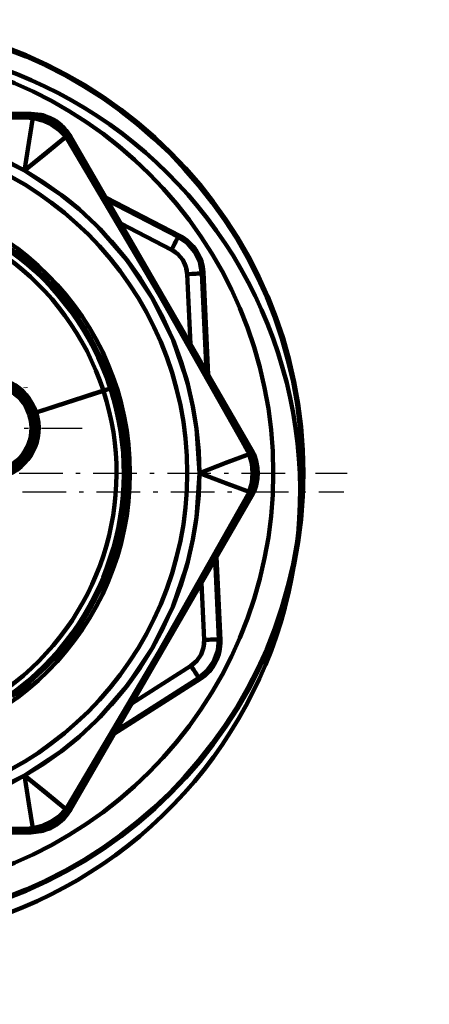
# Model space of a CAD drawing. Units: millimetres. Extents: x -249 to 2112, y -863 to 1443.
# Drawn here: x 1101 to 1129, y -58 to 10 of the extents above; entities that cross this region are included whole.
import ezdxf

# ---------------------------------------------------------------- set-up
doc = ezdxf.new("R2010")
doc.units = ezdxf.units.MM
doc.header["$MEASUREMENT"] = 0
doc.linetypes.add('Pistekatko', pattern=[2.7, 1, -0.3, 0.1, -0.3, 1])
doc.linetypes.add('Yhtenäinen', pattern=[0])
for name, color, linetype, lineweight, true_color in [('Mitat', 7, 'Continuous', 35, 0x000000), ('Muotoviivat', 7, 'Continuous', 35, 0x000000), ('Muut viivat', 7, 'Continuous', 35, 0x000000)]:
    doc.layers.add(name, color=color, linetype=linetype, lineweight=lineweight, true_color=true_color)
doc.styles.add('Arial', font='arial.ttf')
doc.dimstyles.new('Vertex Style', dxfattribs={"dimtxt": 0.18, "dimasz": 3.6, "dimexe": 1.8, "dimexo": 0.0625, "dimgap": 1.7, "dimtad": 1, "dimdec": 1, "dimdsep": 46, "dimtxsty": 'Arial', "dimblk1": 'CLOSED', "dimblk2": 'CLOSED', "dimsah": 1, "dimcen": 0.09, "dimdle": 1.8, "dimadec": 1, "dimazin": 2, "dimtfac": 0.65, "dimtdec": 4, "dimtmove": 0, "dimatfit": 3, "dimfxl": 1, "dimtolj": 1, "dimtzin": 0, "dimlwe": 25, "dimarcsym": 0})

# ---------------------------------------------------------------- blocks, each defined once
blk = doc.blocks.new('_Closed')
at = {"color": 0, "linetype": 'ByBlock', "lineweight": -2}
for p, q in [((-1, 0.166667), (0, 0)), ((-1, 0.166667), (-1, -0.166667)), ((0, 0), (-1, -0.166667)), ((0, 0), (-1, 0))]:
    blk.add_line(p, q, dxfattribs=at)
blk = doc.blocks.new('*D118')
at = {"layer": 'Defpoints', "color": 0}
for p in [(1287.67, -43.106), (810.17, -64.106), (810.17, -239.612)]:
    blk.add_point(p, dxfattribs=at)
at = {"layer": 'Mitat', "color": 160, "lineweight": 25}
for p, q in [((1287.67, -43.169), (1287.67, -241.412)), ((810.17, -64.169), (810.17, -241.412)), ((1284.07, -239.612), (813.77, -239.612))]:
    blk.add_line(p, q, dxfattribs=at)
at = {"layer": 'Mitat', "color": 160, "lineweight": 25, "xscale": 3.6, "yscale": 3.6, "zscale": 3.6, "rotation": 180}
blk.add_blockref('_Closed', (810.17, -239.612), dxfattribs=at)
at = {"layer": 'Mitat', "color": 160, "lineweight": 25, "xscale": 3.6, "yscale": 3.6, "zscale": 3.6}
blk.add_blockref('_Closed', (1287.67, -239.612), dxfattribs=at)
at = {"layer": 'Mitat', "color": 250, "lineweight": 35, "insert": (1085.044, -225.392), "char_height": 15, "attachment_point": 5, "style": 'Arial'}
blk.add_mtext('\\A1;478', dxfattribs=at)
blk = doc.blocks.new('*D121')
at = {"layer": 'Defpoints', "color": 0}
for p in [(1168.97, -22.306), (810.17, -64.106), (1168.97, -207.803)]:
    blk.add_point(p, dxfattribs=at)
at = {"layer": 'Mitat', "color": 160, "lineweight": 25}
for p, q in [((1168.97, -22.369), (1168.97, -209.603)), ((810.17, -64.169), (810.17, -209.603)), ((813.77, -207.803), (1165.37, -207.803))]:
    blk.add_line(p, q, dxfattribs=at)
at = {"layer": 'Mitat', "color": 160, "lineweight": 25, "xscale": 3.6, "yscale": 3.6, "zscale": 3.6, "rotation": 180}
blk.add_blockref('_Closed', (810.17, -207.803), dxfattribs=at)
at = {"layer": 'Mitat', "color": 160, "lineweight": 25, "xscale": 3.6, "yscale": 3.6, "zscale": 3.6}
blk.add_blockref('_Closed', (1168.97, -207.803), dxfattribs=at)
at = {"layer": 'Mitat', "color": 250, "lineweight": 35, "insert": (994.104, -193.583), "char_height": 15, "attachment_point": 5, "style": 'Arial'}
blk.add_mtext('\\A1;359', dxfattribs=at)

msp = doc.modelspace()

# ---------------------------------------------------------------- linework, layer by layer
at = {"layer": 'Muotoviivat', "color": 7, "linetype": 'Yhtenäinen', "lineweight": 100, "ltscale": 3}
for p, q in [((1101.45, 3.751), (1076.489, 3.751)), ((1101.358, 3.593), (1101.45, 3.751)), ((1101.358, 3.593), (1101.65, 3.579)), ((1101.587, 3.458), (1101.368, 3.474)), ((1103.971, 1.971), (1103.848, 2.153)), ((1103.921, 2.268), (1104.079, 2.022)), ((1104.17, 2.181), (1104.079, 2.022)), ((1116.65, -19.436), (1104.17, 2.181)), ((1111.697, -4.662), (1106.598, -2.024)), ((1111.697, -4.662), (1106.598, -2.024)), ((1106.7, -2.201), (1111.59, -4.73)), ((1106.7, -2.201), (1111.59, -4.73)), ((1111.131, -5.618), (1107.626, -3.806)), ((1111.131, -5.618), (1107.626, -3.806)), ((1111.59, -4.73), (1111.697, -4.662)), ((1112.433, -12.132), (1112.21, -7.302)), ((1112.433, -12.132), (1112.21, -7.302)), ((1113.315, -7.187), (1113.209, -7.256)), ((1113.209, -7.256), (1113.522, -14.017)), ((1113.209, -7.256), (1113.522, -14.017)), ((1113.641, -14.224), (1113.315, -7.187)), ((1113.641, -14.224), (1113.315, -7.187)), ((1106.436, -15.326), (1101.807, -16.83)), ((1101.81, -16.839), (1106.439, -15.336)), ((1106.91, -15.172), (1107.038, -15.13)), ((1107.041, -15.14), (1106.913, -15.182)), ((1107.14, -15.097), (1107.038, -15.13)), ((1107.041, -15.14), (1107.143, -15.107)), ((1101.807, -16.83), (1101.569, -16.907)), ((1101.573, -16.917), (1101.81, -16.839)), ((1101.339, -16.992), (1101.335, -16.994)), ((1116.465, -19.701), (1116.37, -19.503)), ((1116.467, -19.436), (1116.65, -19.436)), ((1116.467, -19.436), (1116.601, -19.695)), ((1116.887, -21.006), (1117.071, -21.006)), ((1116.37, -22.509), (1116.465, -22.312)), ((1116.601, -22.317), (1116.467, -22.577)), ((1104.17, -44.193), (1116.65, -22.577)), ((1116.65, -22.577), (1116.467, -22.577)), ((1114.121, -26.958), (1114.375, -32.458)), ((1114.121, -26.958), (1114.375, -32.458)), ((1114.488, -32.517), (1114.223, -26.782)), ((1114.488, -32.517), (1114.223, -26.782)), ((1113.377, -32.505), (1113.194, -28.563)), ((1113.377, -32.505), (1113.194, -28.563)), ((1114.375, -32.458), (1114.488, -32.517)), ((1108.387, -36.889), (1112.458, -34.281)), ((1108.387, -36.889), (1112.458, -34.281)), ((1107.179, -38.981), (1113.11, -35.181)), ((1107.179, -38.981), (1113.11, -35.181)), ((1112.997, -35.123), (1107.299, -38.774)), ((1112.997, -35.123), (1107.299, -38.774)), ((1113.11, -35.181), (1112.997, -35.123)), ((1103.848, -44.165), (1103.971, -43.984)), ((1104.079, -44.035), (1103.921, -44.281)), ((1104.079, -44.035), (1104.17, -44.193)), ((1076.489, -45.764), (1101.45, -45.764)), ((1101.65, -45.592), (1101.358, -45.605)), ((1101.45, -45.764), (1101.358, -45.605)), ((1101.368, -45.487), (1101.587, -45.471))]:
    msp.add_line(p, q, dxfattribs=at)
for points in [[(1101.368, 3.474), (1088.97, 3.585), (1076.571, 3.474)], [(1101.368, 3.474), (1101.33, 3.475), (1099.577, 3.512), (1097.819, 3.542), (1096.055, 3.562), (1092.517, 3.582), (1088.97, 3.585), (1085.422, 3.582), (1081.884, 3.562), (1080.12, 3.542), (1078.362, 3.513), (1076.609, 3.475), (1076.571, 3.474)], [(1076.581, 3.593), (1101.358, 3.593)], [(1076.581, 3.593), (1088.97, 3.59), (1101.358, 3.593)], [(1101.004, -0.161), (1101.311, 1.753), (1101.587, 3.458)], [(1101.004, -0.161), (1101.331, 1.887), (1101.587, 3.458)], [(1101.358, 3.593), (1101.45, 3.751)], [(1101.358, 3.593), (1101.65, 3.579)], [(1101.368, 3.474), (1101.358, 3.593)], [(1101.368, 3.474), (1101.366, 3.524), (1101.363, 3.561), (1101.361, 3.584), (1101.358, 3.593)], [(1101.587, 3.458), (1101.368, 3.474)], [(1101.45, 3.751), (1102.264, 3.644), (1103.022, 3.329), (1103.672, 2.83), (1104.17, 2.181)], [(1101.45, 3.751), (1102.135, 3.675), (1102.789, 3.451), (1103.176, 3.234), (1103.53, 2.963), (1103.882, 2.598), (1104.17, 2.181)], [(1101.587, 3.458), (1101.65, 3.579)], [(1101.587, 3.458), (1101.618, 3.543), (1101.634, 3.569), (1101.65, 3.579)], [(1103.848, 2.153), (1103.383, 2.623), (1102.834, 3.008), (1102.226, 3.291), (1101.587, 3.458)], [(1103.848, 2.153), (1103.383, 2.623), (1102.834, 3.008), (1102.226, 3.291), (1101.587, 3.458)], [(1101.65, 3.579), (1102.31, 3.444), (1102.928, 3.17), (1103.473, 2.772), (1103.921, 2.268)], [(1101.65, 3.579), (1102.31, 3.444), (1102.698, 3.291), (1102.928, 3.17), (1103.437, 2.805), (1103.473, 2.772), (1103.921, 2.268)], [(1088.97, 3.063), (1090.58, 3.009), (1092.18, 2.847), (1093.758, 2.582), (1095.305, 2.215), (1096.811, 1.75), (1098.267, 1.194), (1101.004, -0.161)], [(1088.97, 3.063), (1092.111, 2.856), (1092.18, 2.847), (1095.199, 2.243), (1095.305, 2.215), (1096.811, 1.75), (1098.028, 1.293), (1098.267, 1.194), (1099.668, 0.555), (1101.004, -0.161)], [(1103.848, 2.153), (1102.51, 1.06), (1101.004, -0.161)], [(1103.848, 2.153), (1102.616, 1.144), (1101.004, -0.161)], [(1103.848, 2.153), (1103.921, 2.268)], [(1103.848, 2.153), (1103.906, 2.222), (1103.92, 2.249), (1103.921, 2.268)], [(1103.971, 1.971), (1103.848, 2.153)], [(1103.921, 2.268), (1104.079, 2.022)], [(1104.17, 2.181), (1104.079, 2.022)], [(1103.971, 1.971), (1104.079, 2.022)], [(1103.971, 1.971), (1104.015, 1.994), (1104.048, 2.01), (1104.069, 2.02), (1104.079, 2.022)], [(1116.37, -19.503), (1110.267, -8.71), (1103.971, 1.971)], [(1116.37, -19.503), (1116.352, -19.47), (1115.507, -17.933), (1114.653, -16.396), (1113.789, -14.859), (1112.037, -11.784), (1110.267, -8.71), (1108.49, -5.64), (1106.704, -2.586), (1105.804, -1.069), (1104.9, 0.439), (1103.991, 1.939), (1103.971, 1.971)], [(1104.079, 2.022), (1116.467, -19.436)], [(1104.079, 2.022), (1110.27, -8.708), (1116.467, -19.436)], [(1101.004, -0.161), (1103.547, -1.854), (1104.756, -2.837), (1105.912, -3.909), (1107.003, -5.065), (1108.023, -6.3), (1108.962, -7.604), (1109.815, -8.972), (1110.573, -10.393), (1111.233, -11.859), (1111.792, -13.359), (1112.247, -14.883), (1112.598, -16.419), (1112.845, -17.958), (1113.039, -21.006)], [(1101.004, -0.161), (1102.293, -0.961), (1103.547, -1.854), (1103.923, -2.146), (1104.756, -2.837), (1105.912, -3.909), (1106.21, -4.21), (1108.023, -6.3), (1108.065, -6.354), (1109.815, -8.972), (1111.206, -11.796), (1111.233, -11.859), (1112.137, -14.477), (1112.247, -14.883), (1112.598, -16.419), (1112.781, -17.494), (1112.845, -17.958), (1112.991, -19.491), (1113.039, -21.006)], [(1111.59, -4.73), (1111.552, -4.804), (1111.452, -4.997), (1111.131, -5.618)], [(1111.59, -4.73), (1111.582, -4.746), (1111.564, -4.781), (1111.536, -4.836), (1111.498, -4.908), (1111.452, -4.997), (1111.406, -5.087), (1111.353, -5.188), (1111.281, -5.328), (1111.204, -5.477), (1111.131, -5.618)], [(1111.59, -4.73), (1112.23, -5.179), (1112.734, -5.778), (1113.07, -6.485), (1113.209, -7.256)], [(1111.59, -4.73), (1112.132, -5.093), (1112.583, -5.565), (1112.735, -5.779), (1113.07, -6.486), (1113.165, -6.866), (1113.209, -7.256)], [(1112.21, -7.302), (1112.118, -6.789), (1111.894, -6.315), (1111.557, -5.917), (1111.131, -5.618)], [(1112.21, -7.302), (1112.181, -7.043), (1112.118, -6.79), (1112.022, -6.546), (1111.895, -6.317), (1111.558, -5.918), (1111.354, -5.754), (1111.131, -5.618)], [(1113.209, -7.256), (1113.124, -7.26), (1112.907, -7.27), (1112.21, -7.302)], [(1113.209, -7.256), (1113.191, -7.257), (1113.15, -7.259), (1113.088, -7.261), (1113.006, -7.265), (1112.907, -7.27), (1112.805, -7.275), (1112.693, -7.28), (1112.536, -7.287), (1112.369, -7.295), (1112.21, -7.302)], [(1106.91, -15.172), (1106.757, -15.222), (1106.436, -15.326)], [(1106.91, -15.172), (1106.894, -15.177), (1106.862, -15.188), (1106.816, -15.202), (1106.757, -15.222), (1106.687, -15.244), (1106.608, -15.27), (1106.523, -15.298), (1106.436, -15.326)], [(1106.439, -15.336), (1106.76, -15.231), (1106.913, -15.182)], [(1106.439, -15.336), (1106.526, -15.307), (1106.611, -15.28), (1106.69, -15.254), (1106.76, -15.231), (1106.819, -15.212), (1106.865, -15.197), (1106.897, -15.187), (1106.913, -15.182)], [(1106.91, -15.172), (1107.038, -15.13)], [(1107.041, -15.14), (1106.913, -15.182)], [(1107.14, -15.097), (1107.038, -15.13)], [(1107.041, -15.14), (1107.143, -15.107)], [(1101.569, -16.907), (1101.401, -16.962), (1101.332, -16.984)], [(1101.569, -16.907), (1101.523, -16.922), (1101.479, -16.937), (1101.437, -16.95), (1101.401, -16.962), (1101.372, -16.971), (1101.35, -16.978), (1101.336, -16.983), (1101.332, -16.984)], [(1101.335, -16.994), (1101.405, -16.971), (1101.573, -16.917)], [(1101.335, -16.994), (1101.339, -16.992), (1101.353, -16.988), (1101.375, -16.981), (1101.405, -16.971), (1101.441, -16.96), (1101.482, -16.946), (1101.526, -16.932), (1101.573, -16.917)], [(1101.332, -16.984), (1101.336, -16.983)], [(1101.332, -16.984), (1101.336, -16.983), (1101.336, -16.983)], [(1101.339, -16.992), (1101.335, -16.994)], [(1116.37, -19.503), (1116.467, -19.436)], [(1116.37, -19.503), (1116.412, -19.477), (1116.442, -19.456), (1116.461, -19.443), (1116.467, -19.436)], [(1116.465, -19.701), (1116.37, -19.503)], [(1116.467, -19.436), (1116.65, -19.436)], [(1116.467, -19.436), (1116.601, -19.695)], [(1116.65, -19.436), (1116.802, -19.735), (1116.954, -20.155), (1117.049, -20.637), (1117.071, -21.006)], [(1116.65, -19.436), (1116.954, -20.155), (1117.049, -20.637), (1117.071, -21.006)], [(1113.039, -21.006), (1114.85, -20.314), (1116.465, -19.701)], [(1113.039, -21.006), (1114.977, -20.265), (1116.465, -19.701)], [(1116.465, -19.701), (1116.554, -19.685), (1116.584, -19.687), (1116.601, -19.695)], [(1116.465, -19.701), (1116.601, -19.695)], [(1116.465, -22.312), (1116.64, -21.674), (1116.699, -21.006), (1116.64, -20.339), (1116.465, -19.701)], [(1116.465, -22.312), (1116.64, -21.674), (1116.699, -21.006), (1116.64, -20.339), (1116.465, -19.701)], [(1116.601, -19.695), (1116.814, -20.335), (1116.887, -21.006)], [(1116.601, -19.695), (1116.814, -20.335), (1116.887, -21.006)], [(1113.039, -21.006), (1112.845, -24.054), (1112.598, -25.594), (1112.247, -27.13), (1111.792, -28.653), (1111.233, -30.153), (1110.573, -31.619), (1109.815, -33.041), (1108.962, -34.409), (1108.023, -35.713), (1107.003, -36.947), (1105.912, -38.104), (1104.756, -39.175), (1103.547, -40.159), (1101.004, -41.851)], [(1113.039, -21.006), (1112.991, -22.522), (1112.845, -24.054), (1112.781, -24.519), (1112.598, -25.594), (1112.247, -27.13), (1112.137, -27.536), (1111.233, -30.153), (1111.206, -30.217), (1109.815, -33.041), (1108.065, -35.659), (1108.023, -35.713), (1106.21, -37.803), (1105.912, -38.104), (1104.756, -39.175), (1103.923, -39.867), (1103.547, -40.159), (1102.293, -41.052), (1101.004, -41.851)], [(1116.465, -22.312), (1114.851, -21.7), (1113.039, -21.006)], [(1116.465, -22.312), (1114.977, -21.749), (1113.039, -21.006)], [(1116.887, -21.006), (1116.814, -21.678), (1116.601, -22.317)], [(1116.887, -21.006), (1116.814, -21.678), (1116.601, -22.317)], [(1117.071, -21.006), (1117.049, -21.376), (1116.954, -21.858), (1116.802, -22.277), (1116.65, -22.577)], [(1117.071, -21.006), (1117.049, -21.376), (1116.954, -21.858), (1116.65, -22.577)], [(1116.887, -21.006), (1117.071, -21.006)], [(1116.37, -22.509), (1116.465, -22.312)], [(1116.465, -22.312), (1116.601, -22.317)], [(1116.465, -22.312), (1116.554, -22.327), (1116.584, -22.326), (1116.601, -22.317)], [(1116.601, -22.317), (1116.467, -22.577)], [(1103.971, -43.984), (1110.267, -33.302), (1116.37, -22.509)], [(1103.971, -43.984), (1103.991, -43.952), (1104.9, -42.452), (1105.804, -40.944), (1106.704, -39.427), (1108.49, -36.373), (1110.267, -33.302), (1112.037, -30.228), (1113.789, -27.154), (1114.653, -25.617), (1115.507, -24.08), (1116.352, -22.543), (1116.37, -22.509)], [(1116.467, -22.577), (1104.079, -44.035)], [(1116.467, -22.577), (1110.27, -33.304), (1104.079, -44.035)], [(1116.37, -22.509), (1116.467, -22.577)], [(1116.37, -22.509), (1116.412, -22.536), (1116.442, -22.557), (1116.461, -22.57), (1116.467, -22.577)], [(1116.65, -22.577), (1116.467, -22.577)], [(1112.458, -34.281), (1112.855, -33.943), (1113.153, -33.514), (1113.332, -33.024), (1113.377, -32.505)], [(1112.458, -34.281), (1112.668, -34.125), (1112.855, -33.943), (1113.153, -33.514), (1113.332, -33.024), (1113.371, -32.766), (1113.377, -32.505)], [(1114.375, -32.458), (1114.306, -33.237), (1114.037, -33.971), (1113.592, -34.616), (1112.997, -35.123)], [(1114.375, -32.458), (1114.368, -32.849), (1114.307, -33.234), (1114.039, -33.967), (1113.99, -34.057), (1113.559, -34.652), (1112.997, -35.123)], [(1114.375, -32.458), (1114.294, -32.462), (1114.074, -32.472), (1113.377, -32.505)], [(1114.375, -32.458), (1114.36, -32.459), (1114.321, -32.461), (1114.259, -32.464), (1114.176, -32.468), (1114.074, -32.472), (1113.957, -32.478), (1113.827, -32.484), (1113.687, -32.49), (1113.54, -32.497), (1113.377, -32.505)], [(1112.458, -34.281), (1112.835, -34.869), (1112.954, -35.054), (1112.997, -35.123)], [(1112.458, -34.281), (1112.546, -34.418), (1112.625, -34.542), (1112.701, -34.66), (1112.771, -34.77), (1112.835, -34.869), (1112.89, -34.955), (1112.935, -35.025), (1112.968, -35.077), (1112.989, -35.109), (1112.997, -35.123)], [(1101.004, -41.851), (1098.267, -43.207), (1096.811, -43.763), (1095.305, -44.227), (1093.758, -44.595), (1092.18, -44.86), (1090.58, -45.022), (1088.97, -45.076)], [(1101.004, -41.851), (1099.668, -42.568), (1098.267, -43.207), (1098.028, -43.306), (1096.811, -43.763), (1095.305, -44.227), (1095.199, -44.256), (1092.18, -44.86), (1092.111, -44.869), (1088.97, -45.076)], [(1101.004, -41.851), (1102.509, -43.072), (1103.848, -44.165)], [(1101.587, -45.471), (1101.309, -43.766), (1101.004, -41.851)], [(1101.004, -41.851), (1102.615, -43.157), (1103.848, -44.165)], [(1101.587, -45.471), (1101.329, -43.9), (1101.004, -41.851)], [(1103.848, -44.165), (1103.971, -43.984)], [(1104.079, -44.035), (1103.921, -44.281)], [(1103.971, -43.984), (1104.079, -44.035)], [(1103.971, -43.984), (1104.015, -44.007), (1104.048, -44.023), (1104.069, -44.033), (1104.079, -44.035)], [(1104.079, -44.035), (1104.17, -44.193)], [(1101.45, -45.764), (1102.263, -45.657), (1103.019, -45.344), (1103.67, -44.845), (1104.17, -44.193)], [(1101.45, -45.764), (1102.136, -45.688), (1102.789, -45.464), (1103.177, -45.246), (1103.53, -44.977), (1103.881, -44.611), (1104.17, -44.193)], [(1101.587, -45.471), (1102.227, -45.304), (1102.834, -45.021), (1103.383, -44.636), (1103.848, -44.165)], [(1101.587, -45.471), (1102.227, -45.304), (1102.834, -45.021), (1103.383, -44.636), (1103.848, -44.165)], [(1103.921, -44.281), (1103.474, -44.785), (1102.928, -45.183), (1102.31, -45.456), (1101.65, -45.592)], [(1103.921, -44.281), (1103.474, -44.785), (1103.437, -44.817), (1102.928, -45.183), (1102.698, -45.304), (1102.31, -45.456), (1101.65, -45.592)], [(1103.848, -44.165), (1103.921, -44.281)], [(1103.848, -44.165), (1103.906, -44.234), (1103.92, -44.262), (1103.921, -44.281)], [(1076.571, -45.487), (1088.97, -45.598), (1101.368, -45.487)], [(1076.571, -45.487), (1076.609, -45.488), (1078.362, -45.525), (1080.12, -45.554), (1081.884, -45.575), (1085.422, -45.595), (1088.97, -45.598), (1092.517, -45.595), (1096.055, -45.575), (1097.819, -45.554), (1099.577, -45.525), (1101.33, -45.488), (1101.368, -45.487)], [(1101.358, -45.605), (1088.97, -45.603), (1076.581, -45.605)], [(1101.358, -45.605), (1076.581, -45.605)], [(1101.358, -45.605), (1101.368, -45.487)], [(1101.358, -45.605), (1101.361, -45.596), (1101.363, -45.573), (1101.366, -45.537), (1101.368, -45.487)], [(1101.65, -45.592), (1101.358, -45.605)], [(1101.45, -45.764), (1101.358, -45.605)], [(1101.368, -45.487), (1101.587, -45.471)], [(1101.587, -45.471), (1101.65, -45.592)], [(1101.587, -45.471), (1101.618, -45.556), (1101.634, -45.582), (1101.65, -45.592)]]:
    msp.add_lwpolyline(points, dxfattribs=at)
for radius in [31.232, 31.148, 29.154, 23.233, 19.294]:
    msp.add_circle((1088.97, -21.006), radius, dxfattribs=at)
for centre, radius, start, end in [((1088.97, -22.306), 31, 254.0246, 79.94228), ((1088.97, -22.306), 31, 254.0246, 79.94228), ((1088.97, -21.006), 19, 18.01508, 89.98492), ((1088.97, -21.006), 18.865, 18.01518, 89.98481), ((1088.97, -21.006), 18.367, 18.0156, 89.9844), ((1098.48, -17.916), 3.5, 18.08185, 17.91815), ((1098.48, -17.916), 3.25, 18.08815, 17.91185), ((1098.48, -17.916), 3, 18.09549, 17.90451), ((1088.97, -21.006), 18.367, 306.0156, 17.9844), ((1088.97, -21.006), 18.865, 306.01518, 17.98481), ((1088.97, -21.006), 19, 306.01508, 17.98492), ((1082.97, -21.006), 19.03, 17.98493, 18.01508), ((1082.97, -21.006), 19.03, 17.98493, 18.01508), ((1088.97, -21.006), 19.094, 17.98499, 18.01503), ((1088.97, -21.006), 19.094, 17.98499, 18.01503)]:
    msp.add_arc(centre, radius, start, end, dxfattribs=at)
for centre, major_axis in [((1110.318, -7.327), (2.526, 1.619)), ((1111.491, -32.655), (2.665, -1.379))]:
    msp.add_ellipse(centre, major_axis=major_axis, ratio=0.999778, start_param=5.759683, end_param=6.806688, dxfattribs=at)
at = {"layer": 'Muut viivat', "color": 7, "linetype": 'Pistekatko', "lineweight": 25, "ltscale": 3}
for p, q in [((1091.98, -17.916), (1104.98, -17.916)), ((1054.737, -21.006), (1123.202, -21.006)), ((1054.97, -22.306), (1122.97, -22.306))]:
    msp.add_line(p, q, dxfattribs=at)

# ---------------------------------------------------------------- dimensions: what is measured, and where the dimension line sits
at = {"layer": 'Mitat', "color": 250, "lineweight": 35, "true_color": 0x141414}
for base, p1, p2, override, picture, middle in [((1168.97, -207.803), (810.17, -64.106), (1168.97, -22.306), {"dimtxt": 15, "dimgap": 6.5625, "dimdec": 0, "dimlfac": 1.000557, "dimtxsty": 'Arial', "dimcen": 0, "dimclrd": 160, "dimclre": 160, "dimclrt": 250, "dimlwd": 25}, '*D121', (994.104, -207.803)), ((810.17, -239.612), (1287.67, -43.106), (810.17, -64.106), {"dimtxt": 15, "dimgap": 6.5625, "dimdec": 0, "dimlfac": 1.001047, "dimtxsty": 'Arial', "dimcen": 0, "dimclrd": 160, "dimclre": 160, "dimclrt": 250, "dimlwd": 25}, '*D118', (1085.044, -239.612))]:
    dim = msp.add_linear_dim(base=base, p1=p1, p2=p2, dimstyle='Vertex Style', override=override, dxfattribs=at)
    dim.commit()
    dim.dimension.update_dxf_attribs({"geometry": picture, "text_midpoint": middle, "dimtype": 160})

doc.saveas('drawing.dxf')
